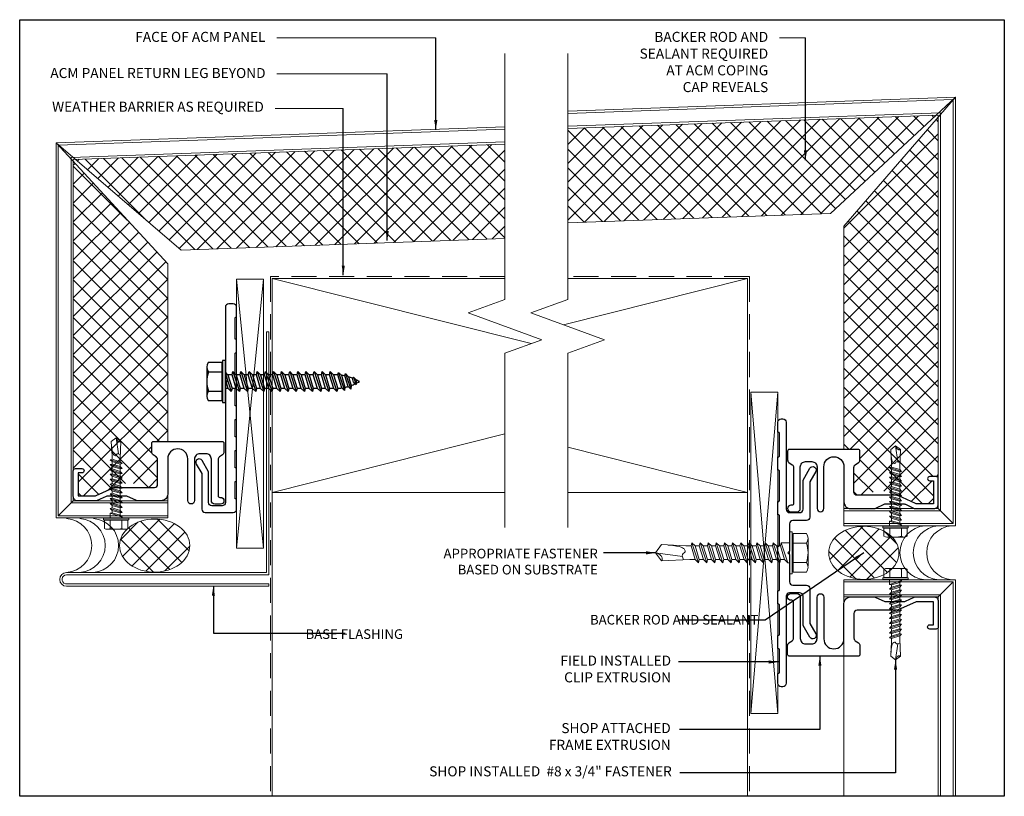
# Model space of a CAD drawing. Extents: x -57 to 103, y -38 to 48.
# Drawn here: x 94 to 103, y 1 to 8 of the extents above; entities that cross this region are included whole.
import ezdxf

# ---------------------------------------------------------------- set-up
doc = ezdxf.new("R2010")
doc.units = 0
doc.header["$LTSCALE"] = 10
doc.header["$MEASUREMENT"] = 0
doc.linetypes.add('DASHED2', pattern=[0.375, 0.25, -0.125])
doc.layers.get('Defpoints').update_dxf_attribs({"linetype": 'CONTINUOUS'})
for name, color, linetype in [('25', 3, 'CONTINUOUS'), ('35', 1, 'CONTINUOUS'), ('FRAME', 5, 'CONTINUOUS')]:
    doc.layers.add(name, color=color, linetype=linetype)
for name, color, linetype, lineweight in [('ACM', 7, 'CONTINUOUS', 15), ('DIMS', 92, 'CONTINUOUS', 15), ('FASTENERS', 3, 'CONTINUOUS', 15), ('FLASHING', 92, 'CONTINUOUS', 15), ('SEALANT', 8, 'CONTINUOUS', 15), ('SUBSTRATE', 8, 'CONTINUOUS', 15), ('WEATHERPROOFING', 1, 'DASHED2', 15)]:
    doc.layers.add(name, color=color, linetype=linetype, lineweight=lineweight)
doc.styles.add('Arial', font='arial.ttf')
doc.dimstyles.get("Standard").update_dxf_attribs({"dimtxt": 0.09375, "dimasz": 0.09, "dimexe": 0.09, "dimexo": 0.0625, "dimgap": 0.06, "dimtad": 1, "dimdec": 4, "dimzin": 0, "dimdsep": 46, "dimlunit": 5, "dimtxsty": 'Arial', "dimcen": 0.09, "dimclrd": 256, "dimclre": 256, "dimclrt": 256, "dimadec": 0, "dimazin": 0, "dimtfac": 1, "dimtdec": 4, "dimtofl": 0, "dimtmove": 0, "dimatfit": 3, "dimfxl": 1, "dimtfillclr": 256, "dimtolj": 1, "dimtzin": 0, "dimarcsym": 0})

# ---------------------------------------------------------------- blocks, each defined once
blk = doc.blocks.new('TEK561A')
at = {"layer": 'FASTENERS'}
for p, q in [((-0.1804, 0.0334), (-0.1804, 0.1589)), ((0.1805, 0.1589), (0.1805, 0.0334)), ((-0.1693, 0.0334), (-0.1804, 0.0334)), ((0.1693, 0.0334), (-0.1693, 0.0334)), ((-0.1693, 0.026), (0.1693, 0.026)), ((0.1805, 0.0334), (0.1693, 0.0334)), ((-0.0929, -0.0758), (-0.0929, 0)), ((0.0929, -0.0141), (-0.0929, -0.0758)), ((-0.0639, -0.0829), (-0.0929, -0.0758)), ((0.093, -0.0899), (-0.0929, -0.1516)), ((0.0641, -0.0445), (-0.0639, -0.0829)), ((-0.0639, -0.1212), (0.0641, -0.0829)), ((-0.0639, -0.1212), (-0.0639, -0.0829)), ((0.0641, -0.0445), (0.0929, -0.0141)), ((0.0641, -0.0829), (0.0641, -0.0445)), ((0.0641, -0.0829), (0.093, -0.0899)), ((0.0641, -0.1203), (0.093, -0.0899)), ((0.0929, -0.0142), (0.0929, 0)), ((-0.0639, -0.1212), (-0.0929, -0.1516)), ((-0.0639, -0.1586), (-0.0929, -0.1516)), ((0.093, -0.1657), (-0.0929, -0.2274)), ((0.0641, -0.1203), (-0.0639, -0.1586)), ((-0.0639, -0.197), (0.0641, -0.1586)), ((-0.0639, -0.197), (-0.0639, -0.1586)), ((0.0641, -0.1586), (0.0641, -0.1203)), ((0.0641, -0.1586), (0.093, -0.1657)), ((0.0641, -0.1961), (0.093, -0.1657)), ((-0.0639, -0.197), (-0.0929, -0.2274)), ((-0.0639, -0.2344), (-0.0929, -0.2274)), ((0.093, -0.2415), (-0.0929, -0.3032)), ((-0.0639, -0.2728), (-0.0929, -0.3032)), ((0.0641, -0.1961), (-0.0639, -0.2344)), ((-0.0639, -0.2728), (0.0641, -0.2344)), ((-0.0639, -0.2728), (-0.0639, -0.2344)), ((0.0641, -0.2719), (-0.0639, -0.3102)), ((0.0641, -0.2344), (0.0641, -0.1961)), ((0.0641, -0.2344), (0.093, -0.2415)), ((0.0641, -0.2719), (0.093, -0.2415)), ((0.0641, -0.3102), (0.0641, -0.2719)), ((-0.0639, -0.3102), (-0.0929, -0.3032)), ((0.093, -0.3173), (-0.0929, -0.379)), ((-0.0639, -0.3486), (-0.0929, -0.379)), ((-0.0639, -0.3486), (0.0641, -0.3102)), ((-0.0639, -0.3486), (-0.0639, -0.3102)), ((0.0641, -0.3477), (-0.0639, -0.386)), ((0.0641, -0.3102), (0.093, -0.3173)), ((0.0641, -0.3477), (0.093, -0.3173)), ((0.0641, -0.386), (0.0641, -0.3477)), ((-0.0639, -0.386), (-0.0929, -0.379)), ((0.093, -0.3931), (-0.0929, -0.4548)), ((-0.0639, -0.4244), (-0.0929, -0.4548)), ((-0.0639, -0.4618), (-0.0929, -0.4548)), ((-0.0639, -0.4244), (0.0641, -0.386)), ((-0.0639, -0.4244), (-0.0639, -0.386)), ((0.0641, -0.4235), (-0.0639, -0.4618)), ((0.0641, -0.386), (0.093, -0.3931)), ((0.0641, -0.4235), (0.093, -0.3931)), ((0.0641, -0.4618), (0.0641, -0.4235)), ((0.093, -0.4689), (-0.0929, -0.5306)), ((-0.0639, -0.5002), (-0.0929, -0.5306)), ((-0.0639, -0.5376), (-0.0929, -0.5306)), ((0.093, -0.5447), (-0.0929, -0.6064)), ((-0.0639, -0.5002), (0.0641, -0.4618)), ((-0.0639, -0.5002), (-0.0639, -0.4618)), ((0.0641, -0.4993), (-0.0639, -0.5376)), ((-0.0639, -0.576), (0.0641, -0.5376)), ((-0.0639, -0.576), (-0.0639, -0.5376)), ((0.0641, -0.4618), (0.093, -0.4689)), ((0.0641, -0.4993), (0.093, -0.4689)), ((0.0641, -0.5376), (0.0641, -0.4993)), ((0.0641, -0.5376), (0.093, -0.5447)), ((0.0641, -0.5751), (0.093, -0.5447)), ((-0.0639, -0.576), (-0.0929, -0.6064)), ((-0.0639, -0.6134), (-0.0929, -0.6064)), ((0.093, -0.6205), (-0.0929, -0.6822)), ((0.0641, -0.5751), (-0.0639, -0.6134)), ((-0.0639, -0.6518), (0.0641, -0.6134)), ((-0.0639, -0.6518), (-0.0639, -0.6134)), ((0.0641, -0.6134), (0.0641, -0.5751)), ((0.0641, -0.6134), (0.093, -0.6205)), ((0.0641, -0.6509), (0.093, -0.6205)), ((-0.0639, -0.6518), (-0.0929, -0.6822)), ((-0.0639, -0.6892), (-0.0929, -0.6822)), ((0.093, -0.6963), (-0.0929, -0.758)), ((-0.0639, -0.7276), (-0.0929, -0.758)), ((0.0641, -0.6509), (-0.0639, -0.6892)), ((-0.0639, -0.7276), (0.0641, -0.6892)), ((-0.0639, -0.7276), (-0.0639, -0.6892)), ((0.0641, -0.7267), (-0.0639, -0.765)), ((0.0641, -0.6892), (0.0641, -0.6509)), ((0.0641, -0.6892), (0.093, -0.6963)), ((0.0641, -0.7267), (0.093, -0.6963)), ((0.0641, -0.765), (0.0641, -0.7267)), ((-0.0639, -0.765), (-0.0929, -0.758)), ((0.093, -0.7721), (-0.0929, -0.8338)), ((-0.0639, -0.8034), (-0.0929, -0.8338)), ((-0.0639, -0.8034), (0.0641, -0.765)), ((-0.0639, -0.8034), (-0.0639, -0.765)), ((0.0641, -0.8025), (-0.0639, -0.8408)), ((0.0641, -0.765), (0.093, -0.7721)), ((0.0641, -0.8025), (0.093, -0.7721)), ((0.0641, -0.8408), (0.0641, -0.8025)), ((-0.0639, -0.8408), (-0.0929, -0.8338)), ((0.093, -0.8479), (-0.0929, -0.9096)), ((-0.0639, -0.8792), (-0.0929, -0.9096)), ((-0.0639, -0.9166), (-0.0929, -0.9096)), ((-0.0639, -0.8792), (0.0641, -0.8408)), ((-0.0639, -0.8792), (-0.0639, -0.8408)), ((0.0641, -0.8783), (-0.0639, -0.9166)), ((-0.0639, -0.9677), (-0.0639, -0.9166)), ((0.0641, -0.8408), (0.093, -0.8479)), ((0.0641, -0.8783), (0.093, -0.8479)), ((0.0641, -0.9294), (0.0641, -0.8783)), ((-0.0639, -0.9677), (-0.0758, -1.1924)), ((0.0001, -1.25), (0.035, -0.9987)), ((0.0641, -0.9294), (0.0759, -1.1924)), ((0.0001, -1.25), (-0.0758, -1.1924)), ((0.0001, -1.25), (0.0759, -1.1924))]:
    blk.add_line(p, q, dxfattribs=at)
at = {"layer": 'FASTENERS', "flags": 128}
for points in [[(0.1233, 0.1737), (-0.1353, 0.1737)], [(-0.0902, 0.1589), (-0.0902, 0.0334)], [(0.0903, 0.1589), (0.0903, 0.0334)], [(-0.1693, 0.0334), (-0.1693, 0.026)], [(0.1693, 0.0334), (0.1693, 0.026)]]:
    blk.add_lwpolyline(points, dxfattribs=at)
blk.add_lwpolyline([(0.1957, 0), (0.1957, 0.026), (-0.1957, 0.026), (-0.1957, 0)], close=True, dxfattribs=at)
at = {"layer": 'FASTENERS'}
for centre, radius, start, end in [((-0.1353, 0.0974), 0.0763, 53.73616, 126.26384), ((0, -0.1092), 0.2829, 71.40261, 108.59739), ((0.1354, 0.0974), 0.0763, 53.73616, 126.26384)]:
    blk.add_arc(centre, radius, start, end, dxfattribs=at)
for points, knots in [([(-0.0726, -1.1313), (-0.0589, -0.9986), (-0.0409, -0.9852), (-0.0036, -0.9641), (0.003, -0.9966), (0.0343, -1.002), (0.0526, -0.9939), (0.0667, -0.9881)], [0.0008605, 0.0008605, 0.0008605, 0.0008605, 0.0430153, 0.0620523, 0.0825095, 0.1015461, 0.1317362, 0.1317362, 0.1317362, 0.1317362]), ([(0.0001, -1.25), (0.0005, -1.2476), (0.0056, -1.2341), (0.012, -1.2129), (0.0302, -1.1949), (0.0454, -1.1883), (0.0578, -1.1859), (0.0677, -1.1869), (0.0734, -1.1887), (0.0759, -1.1924)], [0.00983013, 0.00983013, 0.00983013, 0.00983013, 0.01529957, 0.04546629, 0.06355662, 0.07646397, 0.08594658, 0.09451399, 0.10077511, 0.10077511, 0.10077511, 0.10077511])]:
    blk.add_open_spline(points, degree=3, knots=knots, dxfattribs=at)
blk = doc.blocks.new('*U46')
at = {"layer": 'FASTENERS'}
blk.add_blockref('TEK561A', (0, 0), dxfattribs=at)
blk = doc.blocks.new('SMS720A')
at = {"layer": '25'}
for p, q in [((-0.1804, 0.0334), (-0.1804, 0.1589)), ((0.0641, 0.1649), (0.093, 0.1579)), ((0.1805, 0.1589), (0.1805, 0.0334)), ((-0.1693, 0.0334), (-0.1804, 0.0334)), ((0.1693, 0.0334), (-0.1693, 0.0334)), ((-0.1693, 0.026), (0.1693, 0.026)), ((0.074, 0), (-0.0929, -0.0554)), ((-0.0639, -0.025), (0.0195, 0)), ((-0.0639, -0.025), (-0.0639, 0)), ((0.0641, -0.0241), (0.087, 0)), ((0.1805, 0.0334), (0.1693, 0.0334)), ((-0.0639, -0.025), (-0.0929, -0.0554)), ((-0.0639, -0.0624), (-0.0929, -0.0554)), ((0.093, -0.0695), (-0.0929, -0.1312)), ((0.0641, -0.0241), (-0.0639, -0.0624)), ((-0.0639, -0.1008), (0.0641, -0.0624)), ((-0.0639, -0.1008), (-0.0639, -0.0624)), ((0.0641, -0.0624), (0.0641, -0.0241)), ((0.0641, -0.0624), (0.093, -0.0695)), ((0.0641, -0.0999), (0.093, -0.0695)), ((-0.0639, -0.1008), (-0.0929, -0.1312)), ((-0.0639, -0.1382), (-0.0929, -0.1312)), ((0.093, -0.1453), (-0.0929, -0.207)), ((-0.0639, -0.1766), (-0.0929, -0.207)), ((0.0641, -0.0999), (-0.0639, -0.1382)), ((-0.0639, -0.1766), (0.0641, -0.1382)), ((-0.0639, -0.1766), (-0.0639, -0.1382)), ((0.0641, -0.1757), (-0.0639, -0.214)), ((0.0641, -0.1382), (0.0641, -0.0999)), ((0.0641, -0.1382), (0.093, -0.1453)), ((0.0641, -0.1757), (0.093, -0.1453)), ((0.0641, -0.214), (0.0641, -0.1757)), ((-0.0639, -0.214), (-0.0929, -0.207)), ((0.093, -0.2211), (-0.0929, -0.2828)), ((-0.0639, -0.2524), (-0.0929, -0.2828)), ((-0.0639, -0.2524), (0.0641, -0.214)), ((-0.0639, -0.2524), (-0.0639, -0.214)), ((0.0641, -0.2515), (-0.0639, -0.2898)), ((0.0641, -0.214), (0.093, -0.2211)), ((0.0641, -0.2515), (0.093, -0.2211)), ((0.0641, -0.2898), (0.0641, -0.2515)), ((-0.0639, -0.2898), (-0.0929, -0.2828)), ((0.093, -0.2969), (-0.0929, -0.3586)), ((-0.0639, -0.3282), (-0.0929, -0.3586)), ((-0.0639, -0.3656), (-0.0929, -0.3586)), ((-0.0639, -0.3282), (0.0641, -0.2898)), ((-0.0639, -0.3282), (-0.0639, -0.2898)), ((0.0641, -0.3273), (-0.0639, -0.3656)), ((-0.0639, -0.404), (0.0641, -0.3656)), ((-0.0639, -0.404), (-0.0639, -0.3656)), ((0.0641, -0.2898), (0.093, -0.2969)), ((0.0641, -0.3273), (0.093, -0.2969)), ((0.0641, -0.3656), (0.0641, -0.3273)), ((0.0641, -0.3656), (0.093, -0.3727)), ((0.093, -0.3727), (-0.0929, -0.4344)), ((-0.0639, -0.404), (-0.0929, -0.4344)), ((-0.0639, -0.4414), (-0.0929, -0.4344)), ((0.093, -0.4485), (-0.0929, -0.5102)), ((0.0641, -0.4031), (-0.0639, -0.4414)), ((-0.0639, -0.4798), (0.0641, -0.4414)), ((-0.0639, -0.4798), (-0.0639, -0.4414)), ((0.0641, -0.4031), (0.093, -0.3727)), ((0.0641, -0.4414), (0.0641, -0.4031)), ((0.0641, -0.4414), (0.093, -0.4485)), ((0.0641, -0.4789), (0.093, -0.4485)), ((-0.0639, -0.4798), (-0.0929, -0.5102)), ((-0.0639, -0.5172), (-0.0929, -0.5102)), ((0.093, -0.5243), (-0.0929, -0.586)), ((0.0641, -0.4789), (-0.0639, -0.5172)), ((-0.0639, -0.5556), (0.0641, -0.5172)), ((-0.0639, -0.5556), (-0.0639, -0.5172)), ((0.0641, -0.5172), (0.0641, -0.4789)), ((0.0641, -0.5172), (0.093, -0.5243)), ((0.0641, -0.5547), (0.093, -0.5243)), ((-0.0639, -0.5556), (-0.0929, -0.586)), ((-0.0639, -0.593), (-0.0929, -0.586)), ((0.093, -0.6001), (-0.0929, -0.6618)), ((-0.0639, -0.6314), (-0.0929, -0.6618)), ((0.0641, -0.5547), (-0.0639, -0.593)), ((-0.0639, -0.6314), (0.0641, -0.593)), ((-0.0639, -0.6314), (-0.0639, -0.593)), ((0.0641, -0.6305), (-0.0639, -0.6688)), ((0.0641, -0.593), (0.0641, -0.5547)), ((0.0641, -0.593), (0.093, -0.6001)), ((0.0641, -0.6305), (0.093, -0.6001)), ((0.0641, -0.6688), (0.0641, -0.6305)), ((-0.0639, -0.6688), (-0.0929, -0.6618)), ((0.093, -0.6759), (-0.0929, -0.7376)), ((-0.0639, -0.7072), (-0.0929, -0.7376)), ((-0.0639, -0.7072), (0.0641, -0.6688)), ((-0.0639, -0.7072), (-0.0639, -0.6688)), ((0.0641, -0.7063), (-0.0639, -0.7446)), ((0.0641, -0.6688), (0.093, -0.6759)), ((0.0641, -0.7063), (0.093, -0.6759)), ((0.0641, -0.7446), (0.0641, -0.7063)), ((-0.0639, -0.7446), (-0.0929, -0.7376)), ((0.093, -0.7517), (-0.0929, -0.8134)), ((-0.0639, -0.783), (-0.0929, -0.8134)), ((-0.0639, -0.8204), (-0.0929, -0.8134)), ((-0.0639, -0.783), (0.0641, -0.7446)), ((-0.0639, -0.783), (-0.0639, -0.7446)), ((0.0641, -0.7821), (-0.0639, -0.8204)), ((-0.0639, -0.8588), (0.0641, -0.8204)), ((-0.0639, -0.8588), (-0.0639, -0.8204)), ((0.0641, -0.7446), (0.093, -0.7517)), ((0.0641, -0.7821), (0.093, -0.7517)), ((0.0641, -0.8204), (0.0641, -0.7821)), ((0.0641, -0.8204), (0.093, -0.8275)), ((0.093, -0.8275), (-0.0929, -0.8892)), ((-0.0639, -0.8588), (-0.0929, -0.8892)), ((-0.0639, -0.8962), (-0.0929, -0.8892)), ((0.093, -0.9033), (-0.0929, -0.965)), ((0.0641, -0.8579), (-0.0639, -0.8962)), ((-0.0639, -0.9346), (0.0641, -0.8962)), ((-0.0639, -0.9346), (-0.0639, -0.8962)), ((0.0641, -0.8579), (0.093, -0.8275)), ((0.0641, -0.8962), (0.0641, -0.8579)), ((0.0641, -0.8962), (0.093, -0.9033)), ((0.0641, -0.9337), (0.093, -0.9033)), ((-0.0639, -0.9346), (-0.0929, -0.965)), ((-0.0639, -0.972), (-0.0929, -0.965)), ((0.093, -0.9791), (-0.0929, -1.0408)), ((-0.0639, -1.0104), (-0.0929, -1.0408)), ((0.0642, -1.0093), (-0.0641, -1.0478)), ((0.0641, -0.9337), (-0.0639, -0.972)), ((-0.0639, -1.0104), (0.0641, -0.972)), ((-0.0639, -1.0104), (-0.0639, -0.972)), ((0.0641, -0.972), (0.0641, -0.9337)), ((0.0641, -0.972), (0.093, -0.9791)), ((0.0642, -1.0093), (0.093, -0.9791)), ((-0.0641, -1.0478), (-0.0929, -1.0408)), ((0.0861, -1.0565), (-0.083, -1.1121)), ((-0.0585, -1.0868), (-0.083, -1.1121)), ((-0.0585, -1.0868), (0.0627, -1.0505)), ((0.0592, -1.0821), (-0.053, -1.1157)), ((0.0592, -1.0821), (0.0861, -1.0565)), ((0.0627, -1.0505), (0.0861, -1.0565)), ((-0.053, -1.1157), (-0.083, -1.1121)), ((0.0768, -1.1217), (-0.0692, -1.1704)), ((-0.0454, -1.1454), (-0.0692, -1.1704)), ((-0.0363, -1.1732), (-0.0692, -1.1704)), ((-0.0454, -1.1454), (0.053, -1.1159)), ((0.0443, -1.149), (-0.0363, -1.1732)), ((-0.004, -1.1955), (0.0319, -1.1847)), ((0.0319, -1.1847), (0.0405, -1.1958)), ((0.0443, -1.149), (0.0768, -1.1217)), ((0.053, -1.1159), (0.0768, -1.1217)), ((-0.004, -1.1955), (-0.0281, -1.2196)), ((0.0405, -1.1958), (-0.0281, -1.2196)), ((0.0075, -1.2213), (-0.0281, -1.2196)), ((0.0167, -1.219), (0.0075, -1.2213)), ((0.0167, -1.219), (0.0405, -1.1958))]:
    blk.add_line(p, q, dxfattribs=at)
at = {"layer": '25', "flags": 128}
for points in [[(0.1233, 0.1737), (-0.1353, 0.1737)], [(-0.0902, 0.1589), (-0.0902, 0.0334)], [(0.0903, 0.1589), (0.0903, 0.0334)], [(-0.1693, 0.0334), (-0.1693, 0.026)], [(0.1693, 0.0334), (0.1693, 0.026)]]:
    blk.add_lwpolyline(points, dxfattribs=at)
blk.add_lwpolyline([(0.1957, 0), (0.1957, 0.026), (-0.1957, 0.026), (-0.1957, 0)], close=True, dxfattribs=at)
at = {"layer": '25'}
for centre, radius, start, end in [((-0.1353, 0.0974), 0.0763, 53.73616, 126.26384), ((0, -0.1092), 0.2829, 71.40261, 108.59739), ((0.1354, 0.0974), 0.0763, 53.73616, 126.26384), ((-0.3963, -1.0159), 0.4603, 355.69034, 0.68945), ((0.3963, -1.0159), 0.4603, 183.92331, 188.85995), ((-0.3963, -1.0159), 0.4603, 347.45321, 351.73731), ((0.3963, -1.0159), 0.4603, 192.52524, 196.33646), ((0.3963, -1.0159), 0.4603, 199.98254, 205.18159), ((-0.3963, -1.0159), 0.4603, 338.4852, 343.19027), ((0.3963, -1.0159), 0.4603, 206.34942, 210.56837), ((-0.3963, -1.0159), 0.4603, 329.43163, 333.81181)]:
    blk.add_arc(centre, radius, start, end, dxfattribs=at)
blk = doc.blocks.new('*U27')
at = {"layer": '35'}
blk.add_blockref('SMS720A', (0, 0), dxfattribs=at)

msp = doc.modelspace()

# ---------------------------------------------------------------- hatches: boundary and pattern name
at = {"layer": 'DIMS', "ltscale": 0.09375}
h = msp.add_hatch(dxfattribs=at)
h.set_pattern_fill('ANSI37', color=256)
h.set_pattern_definition([(45, (-8.73469, -13.44106), (-0.08838835, 0.08838835), []), (135, (-8.73469, -13.44106), (-0.08838835, -0.08838835), [])])
h.paths.add_polyline_path([(102.75565, 7.51811), (101.87465, 6.49917), (101.87465, 4.41616), (102.00864, 4.41616, -0.414516), (102.02365, 4.40116), (102.02365, 4.31778, -0.2446984), (102.01086, 4.2932), (101.98144, 4.27261, 0.2450077), (101.96865, 4.248), (101.96865, 4.01813, 0.4139064), (101.99865, 3.98816), (102.12553, 3.99403, -0.662074), (102.11835, 4.01095, -0.1160839), (102.36835, 4.01095, -0.662074), (102.36117, 3.99403), (102.36979, 3.98816, -0.1095178), (102.38247, 3.98535), (102.54197, 3.91097, 0.1095178), (102.55465, 3.90816), (102.71065, 3.90816), (102.71065, 4.12316), (102.67565, 4.12316, -1), (102.67565, 4.16316), (102.73565, 4.16316, -0.4142136), (102.75565, 4.14316)])
h.paths.add_polyline_path([(102.73645, 7.53663), (99.2973, 7.41333), (99.2973, 6.53176), (101.74973, 6.61969)])
h.paths.add_polyline_path([(98.7121, 7.26679), (94.7036, 7.12308), (95.69032, 6.27689), (98.7121, 6.38523)])
h.paths.add_polyline_path([(95.5654, 6.14741), (94.6844, 7.10317), (94.6844, 4.21675, -0.4142136), (94.7044, 4.23675), (94.7644, 4.23675, -1), (94.7644, 4.19675), (94.7294, 4.19675), (94.7294, 3.98175), (94.8854, 3.98175, 0.1095178), (94.89808, 3.98456), (95.05758, 4.05894, -0.1095178), (95.07026, 4.06175), (95.07888, 4.06762, -0.662074), (95.0717, 4.08454, -0.1160839), (95.3217, 4.08454, -0.662074), (95.31452, 4.06762), (95.4414, 4.06175, 0.4145211), (95.4714, 4.09178), (95.4714, 4.32166, 0.244389), (95.45861, 4.3462), (95.42919, 4.3668, -0.2446984), (95.4164, 4.39137), (95.4164, 4.47475, -0.4139112), (95.43138, 4.48975), (95.5654, 4.48975)])
at = {"layer": 'SEALANT', "ltscale": 0.09375}
h = msp.add_hatch(dxfattribs=at)
h.set_pattern_fill('ANSI37', color=256, angle=180)
h.set_pattern_definition([(225, (147.27681, 7.81934), (0.08838835, -0.08838835), []), (315, (147.27681, 7.81934), (0.08838835, 0.08838835), [])])
edge = h.paths.add_edge_path()
edge.add_ellipse((95.44341, 3.51849), major_axis=(-0.32773, 0), ratio=0.7567802, start_angle=0, end_angle=360, ccw=False)
h = msp.add_hatch(dxfattribs=at)
h.set_pattern_fill('ANSI37', color=256, angle=180)
h.set_pattern_definition([(225, (155.60398, 7.75159), (0.08838835, -0.08838835), []), (315, (155.60398, 7.75159), (0.08838835, 0.08838835), [])])
edge = h.paths.add_edge_path()
edge.add_ellipse((102.06072, 3.45074), major_axis=(0.32773, 0), ratio=0.7567802, start_angle=0, end_angle=360)

# ---------------------------------------------------------------- linework, layer by layer
at = {"layer": 'ACM', "color": 0, "ltscale": 10}
for p, q in [((99.2973, 7.57343), (102.91565, 7.70316)), ((99.2973, 7.5534), (102.89563, 7.68241)), ((101.74973, 6.61969), (102.91565, 7.70316)), ((102.91565, 7.70316), (101.87465, 6.49917)), ((102.89565, 3.72316), (102.89565, 7.68243)), ((102.91565, 3.70316), (102.91565, 7.70316)), ((99.2973, 7.43334), (102.77565, 7.55805)), ((99.2973, 7.41333), (102.75565, 7.53732)), ((102.75565, 3.86316), (102.75565, 7.53732)), ((102.77565, 3.84316), (102.77565, 7.55805)), ((94.5244, 7.27675), (98.7121, 7.4269)), ((94.5444, 7.25744), (98.7121, 7.40686)), ((94.5244, 3.77675), (94.5244, 7.27675)), ((94.5244, 7.27675), (95.69032, 6.27689)), ((94.5244, 7.27675), (95.5654, 6.14741)), ((94.66427, 7.14168), (98.7121, 7.28681)), ((94.6844, 7.12239), (98.7121, 7.26679)), ((94.5444, 3.79675), (94.5444, 7.25744)), ((94.6644, 3.91675), (94.6644, 7.14155)), ((94.6844, 3.93675), (94.6844, 7.12239)), ((99.2973, 6.53176), (101.74973, 6.61969)), ((101.87465, 4.41616), (101.87465, 6.49917)), ((95.69032, 6.27689), (98.7121, 6.38523)), ((95.5654, 4.48975), (95.5654, 6.14741)), ((95.5654, 3.93675), (95.5654, 4.32825)), ((101.87465, 3.86316), (101.87465, 4.25466)), ((94.6844, 3.93675), (94.5444, 3.79675)), ((95.5654, 3.91675), (94.6644, 3.91675)), ((95.5654, 3.93675), (94.6844, 3.93675)), ((95.5654, 3.93675), (95.5654, 3.77675)), ((101.87465, 3.86316), (102.75565, 3.86316)), ((101.87465, 3.86316), (101.87465, 3.70316)), ((102.75565, 3.86316), (102.89565, 3.72316)), ((95.5654, 3.77675), (94.5244, 3.77675)), ((95.5654, 3.79675), (94.5444, 3.79675)), ((101.87465, 3.84316), (102.77565, 3.84316)), ((101.87465, 3.72316), (102.89565, 3.72316)), ((101.87465, 3.70316), (102.91565, 3.70316)), ((101.87465, 3.19944), (102.91565, 3.19944)), ((101.87465, 3.03944), (101.87465, 3.19944)), ((101.87465, 3.17944), (102.89565, 3.17944)), ((102.75565, 3.03944), (102.89565, 3.17944)), ((102.89565, 3.17944), (102.89565, 1.17782)), ((102.91565, 3.19944), (102.91565, 1.17782)), ((101.87465, 3.05944), (102.77565, 3.05944)), ((101.87465, 3.03944), (102.75565, 3.03944)), ((101.87465, 3.03944), (101.87465, 1.17782)), ((102.75565, 3.03944), (102.75565, 1.17782)), ((102.77565, 3.05944), (102.77565, 1.17782))]:
    msp.add_line(p, q, dxfattribs=at)
at = {"layer": 'Defpoints', "ltscale": 10}
msp.add_lwpolyline([(94.18408, 1.17782), (94.18408, 8.42782), (103.37158, 8.42782), (103.37158, 1.17782)], close=True, dxfattribs=at)
at = {"layer": 'DIMS', "ltscale": 0.09375}
for p, q in [((98.06668, 8.25719), (96.58358, 8.25719)), ((101.51578, 8.25719), (101.27372, 8.25719)), ((97.61349, 7.92291), (96.58358, 7.92291)), ((97.20346, 7.59942), (96.5674, 7.59942))]:
    msp.add_line(p, q, dxfattribs=at)
at = {"layer": 'DIMS', "linetype": 'Continuous', "ltscale": 0.09375}
for points in [[(98.7121, 8.11127), (98.7121, 5.81533), (98.36867, 5.69033), (99.05554, 5.44033), (98.7121, 5.31533), (98.7121, 3.68773)], [(99.2973, 8.11127), (99.2973, 5.81533), (98.95386, 5.69033), (99.64073, 5.44033), (99.2973, 5.31533), (99.2973, 3.68773)]]:
    msp.add_lwpolyline(points, dxfattribs=at)
at = {"layer": 'FLASHING'}
msp.add_lwpolyline([(96.50942, 3.16225), (94.61131, 3.16225, -0.8816164), (94.6217, 3.2445), (96.50942, 3.2445), (96.50942, 5.51244), (96.48674, 5.51244), (96.48674, 3.26719), (94.6217, 3.26719, 1), (94.6217, 3.13825), (96.50942, 3.13825), (96.50942, 3.16225)], format="xyb", dxfattribs=at)
at = {"layer": 'FRAME', "ltscale": 10}
for points in [[(96.19351, 5.31179, -0.4142136), (96.19951, 5.31779), (96.20251, 5.31779, 0.4142136), (96.20851, 5.32379), (96.20851, 5.43779, 0.5134783), (96.20097, 5.44397, -0.4879284), (96.19351, 5.44979), (96.19351, 5.64329, -0.4142136), (96.19951, 5.64929), (96.20251, 5.64929, 0.4142136), (96.20851, 5.65529), (96.20851, 5.74379, 0.4142136), (96.17701, 5.77529), (96.13501, 5.77529, 0.4146202), (96.10351, 5.74375), (96.10351, 5.06429), (96.11851, 5.04929), (96.10351, 5.03429), (96.10351, 3.92179, -0.4142136), (96.07201, 3.89029), (95.97801, 3.89029, -0.4142136), (95.94651, 3.92179), (95.94651, 4.20746), (95.88642, 4.31154, 1), (95.83186, 4.28004), (95.88351, 4.19057), (95.88351, 3.85879, 0.4142136), (95.91501, 3.82729), (96.17701, 3.82729, 0.4142136), (96.20851, 3.85879), (96.20851, 3.94729, 0.5134783), (96.20097, 3.95347, -0.4879284), (96.19351, 3.95929), (96.19351, 4.11104, -0.4142136), (96.19951, 4.11704), (96.20251, 4.11704, 0.4142136), (96.20851, 4.12304), (96.20851, 4.23704, 0.5134783), (96.20097, 4.24322, -0.4879284), (96.19351, 4.24904), (96.19351, 4.40079, -0.4142136), (96.19951, 4.40679), (96.20251, 4.40679, 0.4142136), (96.20851, 4.41279), (96.20851, 4.52679, 0.5134783), (96.20097, 4.53297, -0.4879284), (96.19351, 4.53879), (96.19351, 4.69054, -0.4142136), (96.19951, 4.69654), (96.20251, 4.69654, 0.4142136), (96.20851, 4.70254), (96.20851, 4.81654, 0.5134783), (96.20097, 4.82272, -0.4879284), (96.19351, 4.82854), (96.19351, 4.98029, -0.4142136), (96.19951, 4.98629), (96.20251, 4.98629, 0.4142136), (96.20851, 4.99229), (96.20851, 5.10629, 0.5134783), (96.20097, 5.11247, -0.4879284), (96.19351, 5.11829)], [(95.5024, 3.93675), (95.28542, 3.93675, -0.1095178), (95.27274, 3.93956), (95.1844, 3.98076), (95.00305, 3.98076, 0.1095178), (94.99037, 3.97795), (94.90805, 3.93956, -0.1095178), (94.89537, 3.93675), (94.7244, 3.93675, -0.4142136), (94.6844, 3.97675), (94.6844, 4.21675, -0.4142136), (94.7044, 4.23675), (94.7644, 4.23675, -1), (94.7644, 4.19675), (94.7294, 4.19675), (94.7294, 3.98175), (94.8854, 3.98175, 0.1095178), (94.89808, 3.98456), (95.05758, 4.05894, -0.1095178), (95.07026, 4.06175), (95.4414, 4.06175, 0.4139064), (95.4714, 4.09172), (95.4714, 4.32159, 0.2450077), (95.45861, 4.3462), (95.42919, 4.3668, -0.2446984), (95.4164, 4.39137), (95.4164, 4.47475, -0.414516), (95.43141, 4.48975), (96.0754, 4.48975, -0.4142136), (96.0904, 4.47475), (96.0904, 4.39137, -0.2446984), (96.07761, 4.3668), (96.04819, 4.3462, 0.2446984), (96.0354, 4.32162), (96.0354, 3.9837, 0.4142136), (96.0504, 3.9687), (96.0589, 3.9687, -1), (96.0589, 3.9057), (96.0044, 3.9057, -0.4142136), (95.9724, 3.9377), (95.9724, 4.32575, 0.4142136), (95.9224, 4.37575), (95.8654, 4.37575, 0.4142136), (95.8154, 4.32575), (95.8154, 3.93825, -1), (95.7524, 3.93825), (95.7524, 4.32825, 1), (95.5654, 4.32825), (95.5654, 3.99975, -0.4142136)], [(101.93765, 3.86316), (102.15463, 3.86316, 0.1095178), (102.16731, 3.86597), (102.25565, 3.90717), (102.437, 3.90717, -0.1095178), (102.44968, 3.90436), (102.532, 3.86597, 0.1095178), (102.54468, 3.86316), (102.71565, 3.86316, 0.4142136), (102.75565, 3.90316), (102.75565, 4.14316, 0.4142136), (102.73565, 4.16316), (102.67565, 4.16316, 1), (102.67565, 4.12316), (102.71065, 4.12316), (102.71065, 3.90816), (102.55465, 3.90816, -0.1095178), (102.54197, 3.91097), (102.38247, 3.98535, 0.1095178), (102.36979, 3.98816), (101.99865, 3.98816, -0.4139064), (101.96865, 4.01813), (101.96865, 4.248, -0.2450077), (101.98144, 4.27261), (102.01086, 4.2932, 0.2446984), (102.02365, 4.31778), (102.02365, 4.40116, 0.414516), (102.00864, 4.41616), (101.36465, 4.41616, 0.4142136), (101.34965, 4.40116), (101.34965, 4.31778, 0.2446984), (101.36244, 4.2932), (101.39186, 4.27261, -0.2446984), (101.40465, 4.24803), (101.40465, 3.91011, -0.4142136), (101.38965, 3.89511), (101.38115, 3.89511, 1), (101.38115, 3.83211), (101.43565, 3.83211, 0.4142136), (101.46765, 3.86411), (101.46765, 4.25216, -0.4142136), (101.51765, 4.30216), (101.57465, 4.30216, -0.4142136), (101.62465, 4.25216), (101.62465, 3.86466, 1), (101.68765, 3.86466), (101.68765, 4.25466, -1), (101.87465, 4.25466), (101.87465, 3.92616, 0.4142136)], [(101.93765, 3.03944), (102.15463, 3.03944, -0.1095178), (102.16731, 3.03663), (102.25565, 2.99543), (102.437, 2.99543, 0.1095178), (102.44968, 2.99824), (102.532, 3.03663, -0.1095178), (102.54468, 3.03944), (102.71565, 3.03944, -0.4142136), (102.75565, 2.99944), (102.75565, 2.75944, -0.4142136), (102.73565, 2.73944), (102.67565, 2.73944, -1), (102.67565, 2.77944), (102.71065, 2.77944), (102.71065, 2.99444), (102.55465, 2.99444, 0.1095178), (102.54197, 2.99163), (102.38247, 2.91725, -0.1095178), (102.36979, 2.91444), (101.99865, 2.91444, 0.4139064), (101.96865, 2.88447), (101.96865, 2.6546, 0.2450077), (101.98144, 2.62999), (102.01086, 2.6094, -0.2446984), (102.02365, 2.58482), (102.02365, 2.50144, -0.414516), (102.00864, 2.48644), (101.36465, 2.48644, -0.4142136), (101.34965, 2.50144), (101.34965, 2.58482, -0.2446984), (101.36244, 2.6094), (101.39186, 2.62999, 0.2446984), (101.40465, 2.65457), (101.40465, 2.99249, 0.4142136), (101.38965, 3.00749), (101.38115, 3.00749, -1), (101.38115, 3.07049), (101.43565, 3.07049, -0.4142136), (101.46765, 3.03849), (101.46765, 2.65044, 0.4142136), (101.51765, 2.60044), (101.57465, 2.60044, 0.4142136), (101.62465, 2.65044), (101.62465, 3.03794, -1), (101.68765, 3.03794), (101.68765, 2.64794, 1), (101.87465, 2.64794), (101.87465, 2.97644, -0.4142136)]]:
    msp.add_lwpolyline(points, format="xyb", close=True, dxfattribs=at)
at = {"layer": 'FRAME'}
msp.add_lwpolyline([(101.30404, 4.70145, -0.4142136), (101.33554, 4.66995), (101.33554, 3.8578, 0.4142136), (101.36704, 3.8263), (101.46204, 3.8263, 0.4142136), (101.49354, 3.8578), (101.49354, 4.12912), (101.55776, 4.24035, -1), (101.61232, 4.20885), (101.55654, 4.11224), (101.55654, 3.7848, -0.4142136), (101.52504, 3.7533), (101.39804, 3.7533, 0.4142136), (101.36654, 3.7218), (101.36654, 3.4663), (101.35154, 3.4513), (101.36654, 3.4363), (101.36654, 3.1808, 0.4142136), (101.39804, 3.1493), (101.52504, 3.1493, -0.4142136), (101.55654, 3.1178), (101.55654, 2.79046), (101.61232, 2.69385, -1), (101.55776, 2.66235), (101.49354, 2.77358), (101.49354, 3.0448, 0.4142136), (101.46204, 3.0763), (101.36704, 3.0763, 0.4142136), (101.33554, 3.0448), (101.33554, 2.23265, -0.4142136), (101.30404, 2.20115), (101.28904, 2.20115, -0.4142136), (101.25754, 2.23265), (101.25754, 2.32115, -0.4142136), (101.26354, 2.32715), (101.26654, 2.32715, 0.4142136), (101.27254, 2.33315), (101.27254, 2.549, 0.4142136), (101.26654, 2.555), (101.26354, 2.555, -0.4142136), (101.25754, 2.561), (101.25754, 2.675, -0.4142136), (101.26354, 2.681), (101.26654, 2.681, 0.4142136), (101.27254, 2.687), (101.27254, 2.9656, 0.4142136), (101.26654, 2.9716), (101.26354, 2.9716, -0.4142136), (101.25754, 2.9776), (101.25754, 3.0916, -0.4142136), (101.26354, 3.0976), (101.26654, 3.0976, 0.4142136), (101.27254, 3.1036), (101.27254, 3.3823, 0.4142136), (101.26654, 3.3883), (101.26354, 3.3883, -0.4142136), (101.25754, 3.3943), (101.25754, 3.5083, -0.4142136), (101.26354, 3.5143), (101.26654, 3.5143, 0.4142136), (101.27254, 3.5203), (101.27254, 3.799, 0.4142136), (101.26654, 3.805), (101.26354, 3.805, -0.4142136), (101.25754, 3.811), (101.25754, 3.925, -0.4142136), (101.26354, 3.931), (101.26654, 3.931, 0.4142136), (101.27254, 3.937), (101.27254, 4.2156, 0.4142136), (101.26654, 4.2216), (101.26354, 4.2216, -0.4142136), (101.25754, 4.2276), (101.25754, 4.3416, -0.4142136), (101.26354, 4.3476), (101.26654, 4.3476, 0.4142136), (101.27254, 4.3536), (101.27254, 4.56945, 0.4142136), (101.26654, 4.57545), (101.26354, 4.57545, -0.4142136), (101.25754, 4.58145), (101.25754, 4.66995, -0.4142136), (101.28904, 4.70145), (101.30404, 4.70145)], format="xyb", dxfattribs=at)
at = {"layer": 'SEALANT', "ltscale": 0.09375}
for centre, start, end in [((94.60439, 3.51905), 273.931085, 86.068915), ((94.72939, 3.51905), 273.931085, 86.068915), ((94.85439, 3.51905), 273.931085, 86.068915), ((102.64974, 3.4513), 93.931085, 266.068915), ((102.77474, 3.4513), 93.931085, 266.068915), ((102.89974, 3.4513), 93.931085, 266.068915)]:
    msp.add_arc(centre, 0.25246, start, end, dxfattribs=at)
at = {"layer": 'SEALANT', "ltscale": 0.09375, "extrusion": (0, 0, -1)}
msp.add_ellipse((95.44341, 3.51849), major_axis=(-0.32773, 0), ratio=0.7567802, dxfattribs=at)
at = {"layer": 'SEALANT', "ltscale": 0.09375}
msp.add_ellipse((102.06072, 3.45074), major_axis=(0.32773, 0), ratio=0.7567802, dxfattribs=at)
at = {"layer": 'SUBSTRATE'}
for p, q in [((96.20851, 3.49349), (96.45851, 6.0057)), ((96.20851, 6.0057), (96.45851, 3.49349)), ((101.00754, 1.9513), (101.25754, 4.9513)), ((101.00754, 4.9513), (101.25754, 1.9513))]:
    msp.add_line(p, q, dxfattribs=at)
at = {"layer": 'SUBSTRATE', "ltscale": 0.09375}
for p, q in [((96.54067, 6.01315), (98.95674, 5.40437)), ((96.54067, 1.17782), (96.54067, 6.01315)), ((98.7121, 6.01315), (96.54067, 6.01315)), ((100.97629, 6.01315), (99.2571, 5.57996)), ((100.97629, 6.01315), (99.2973, 6.01315)), ((100.97629, 1.17782), (100.97629, 6.01315)), ((98.7121, 4.56028), (96.54067, 4.01315)), ((99.2973, 4.4362), (100.97629, 4.01315)), ((98.7121, 4.01315), (96.54067, 4.01315)), ((100.97629, 4.01315), (99.2973, 4.01315))]:
    msp.add_line(p, q, dxfattribs=at)
at = {"layer": 'SUBSTRATE'}
for points in [[(96.20851, 3.49349), (96.20851, 6.0057), (96.45851, 6.0057), (96.45851, 3.49349)], [(101.00754, 1.9513), (101.00754, 4.9513), (101.25754, 4.9513), (101.25754, 1.9513)]]:
    msp.add_lwpolyline(points, close=True, dxfattribs=at)
at = {"layer": 'WEATHERPROOFING', "linetype": 'DASHED2', "ltscale": 0.09375}
for p, q in [((96.52434, 6.02948), (96.52434, 1.17782)), ((98.7121, 6.02948), (96.52434, 6.02948)), ((100.99262, 6.02948), (99.2973, 6.02948)), ((100.99262, 6.02948), (100.99262, 1.17782))]:
    msp.add_line(p, q, dxfattribs=at)

# ---------------------------------------------------------------- block references
at = {"layer": '35', "rotation": 90}
msp.add_blockref('*U27', (96.10351, 5.04929), dxfattribs=at)
at = {"layer": 'FASTENERS', "xscale": -0.6000000000000001, "yscale": 0.6000000000000001, "zscale": 0.6000000000000001, "rotation": 180}
for p in [(95.08381, 3.77466), (102.3569, 3.70106)]:
    msp.add_blockref('*U46', p, dxfattribs=at)
at = {"layer": 'FASTENERS', "rotation": 270}
msp.add_blockref('*U46', (101.36654, 3.4513), dxfattribs=at)
at = {"layer": 'FASTENERS', "xscale": 0.6000000000000001, "yscale": 0.6000000000000001, "zscale": 0.6000000000000001}
msp.add_blockref('*U46', (102.3569, 3.20153), dxfattribs=at)

# ---------------------------------------------------------------- texts
at = {"layer": 'DIMS', "ltscale": 10, "style": 'Arial'}
for s, insert, char_height, attachment_point in [('\\A1;\\pxqr;FACE OF ACM PANEL', (96.47816, 8.31438), 0.09375, 3), ('\\A1;\\pxqr;BACKER ROD AND \\PSEALANT REQUIRED\\PAT ACM COPING\\PCAP REVEALS', (101.1683, 8.31438), 0.09375, 3), ('\\A1;\\pxqr;ACM PANEL RETURN LEG BEYOND', (96.47816, 7.97675), 0.09375, 3), ('\\A1;\\pxqr;WEATHER BARRIER AS REQUIRED', (96.46201, 7.66218), 0.09375, 3), ('\\A1;\\pxqr;APPROPRIATE FASTENER\\PBASED ON SUBSTRATE', (99.57852, 3.48892), 0.09, 3), ('\\A1;\\pxqr;BACKER ROD AND SEALANT', (100.28348, 2.82643), 0.09, 5), ('\\A1;\\pxql;BASE FLASHING', (97.31117, 2.69218), 0.09, 5), ('\\A1;\\pxqr;FIELD INSTALLED\\PCLIP EXTRUSION', (100.26213, 2.49171), 0.09375, 3), ('\\A1;\\pxqr;SHOP ATTACHED\\PFRAME EXTRUSION', (100.25893, 1.86165), 0.09375, 3), ('\\A1;\\pxqr;SHOP INSTALLED  #8 x 3/4" FASTENER', (100.2691, 1.45793), 0.09375, 3)]:
    msp.add_mtext(s, dxfattribs=dict(at, insert=insert, char_height=char_height, attachment_point=attachment_point))

# ---------------------------------------------------------------- leaders
at = {"layer": 'DIMS', "ltscale": 0.09375}
for points in [[(98.06668, 7.40081), (98.06668, 8.25719)], [(101.51578, 7.11732), (101.51578, 8.25719)], [(97.61349, 6.36563), (97.61349, 7.92291)], [(97.20346, 6.04213), (97.20346, 7.59942)], [(100.11889, 3.45083), (99.631, 3.45083)], [(102.06072, 3.45074), (101.13995, 2.82327), (100.33642, 2.82327)], [(101.26407, 2.43185), (100.33219, 2.43185)]]:
    msp.add_leader(points, dimstyle='Standard', override={"dimgap": 0.06, "dimtad": 0}, dxfattribs=at)
at = {"layer": 'DIMS', "ltscale": 10}
msp.add_leader([(95.99143, 3.13989), (95.99143, 2.69979), (97.22249, 2.69979)], dimstyle='Standard', override={"dimgap": 0.06, "dimtad": 0}, dxfattribs=at)
for points in [[(101.6507, 2.48644), (101.6507, 1.80179), (100.34037, 1.80179)], [(102.35694, 2.45153), (102.3565, 1.39807), (100.34268, 1.39807)]]:
    msp.add_leader(points, dimstyle='Standard', dxfattribs=at)

doc.saveas('drawing.dxf')
